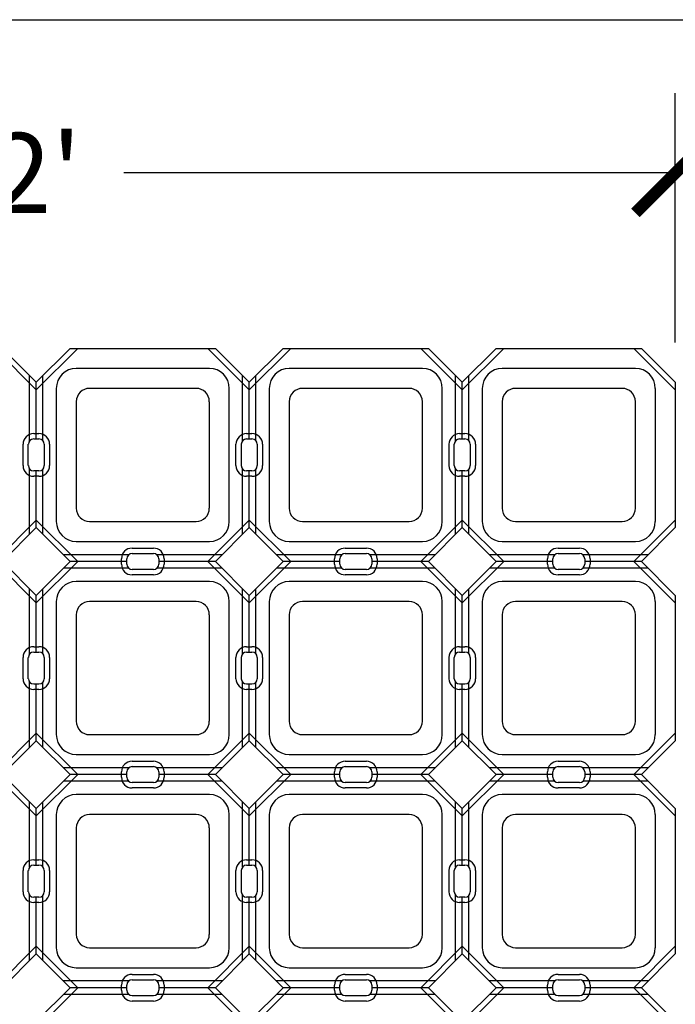
# Model space of a CAD drawing. Units: feet. Extents: x 0 to 11.1, y 0 to 8.5.
# Drawn here: x 2.8 to 3.8, y 7 to 8.5 of the extents above; entities that cross this region are included whole.
import ezdxf

# ---------------------------------------------------------------- set-up
doc = ezdxf.new("R2010")
doc.units = ezdxf.units.FT
doc.header["$MEASUREMENT"] = 0
for name, color, linetype in [('Channel', 1, 'Continuous'), ('CONCRETE', 2, 'Continuous'), ('cutouts', 9, 'Continuous'), ('DIMENSIONS', 1, 'Continuous'), ('TEXT', 3, 'Continuous')]:
    doc.layers.add(name, color=color, linetype=linetype)
doc.styles.add('SRD1', font='cityb___.ttf', dxfattribs={"height": 0.13})

# ---------------------------------------------------------------- blocks, each defined once
blk = doc.blocks.new('_ArchTick')
at = {"color": 0, "linetype": 'ByBlock', "const_width": 0.15}
blk.add_lwpolyline([(-0.5, -0.5), (0.5, 0.5)], dxfattribs=at)
blk = doc.blocks.new('DRIVABLE GRASS MAT')
at = {"layer": 'Channel'}
for p, q in [((-0.0105, 0.8573), (-0.0105, 0.9591)), ((0.0103, 0.8573), (0.0103, 0.9591)), ((0.3228, 0.8573), (0.3228, 0.9591)), ((0.3437, 0.8573), (0.3437, 0.9591)), ((0.6562, 0.8573), (0.6562, 0.9591)), ((0.677, 0.8573), (0.677, 0.9591)), ((-0.0001, 0.8601), (-0.0001, 0.9487)), ((0.3333, 0.8601), (0.3333, 0.9487)), ((0.6666, 0.8601), (0.6666, 0.9487)), ((-0.0105, 0.711), (-0.0105, 0.8129)), ((-0.0001, 0.7214), (-0.0001, 0.8101)), ((0.0103, 0.711), (0.0103, 0.8129)), ((0.3228, 0.711), (0.3228, 0.8129)), ((0.3333, 0.7214), (0.3333, 0.8101)), ((0.3437, 0.711), (0.3437, 0.8129)), ((0.6562, 0.711), (0.6562, 0.8129)), ((0.6666, 0.7214), (0.6666, 0.8101)), ((0.677, 0.711), (0.677, 0.8129)), ((0.1444, 0.6788), (0.0425, 0.6788)), ((0.2906, 0.6788), (0.1888, 0.6788)), ((0.4777, 0.6788), (0.3759, 0.6788)), ((0.624, 0.6788), (0.5221, 0.6788)), ((0.8111, 0.6788), (0.7092, 0.6788)), ((0.9573, 0.6788), (0.8554, 0.6788)), ((0.1416, 0.6684), (0.053, 0.6684)), ((0.2802, 0.6684), (0.1916, 0.6684)), ((0.4749, 0.6684), (0.3863, 0.6684)), ((0.6136, 0.6684), (0.5249, 0.6684)), ((0.8083, 0.6684), (0.7196, 0.6684)), ((0.9469, 0.6684), (0.8583, 0.6684)), ((0.1444, 0.658), (0.0425, 0.658)), ((0.2906, 0.658), (0.1888, 0.658)), ((0.4777, 0.658), (0.3759, 0.658)), ((0.624, 0.658), (0.5221, 0.658)), ((0.8111, 0.658), (0.7092, 0.658)), ((0.9573, 0.658), (0.8554, 0.658)), ((-0.0105, 0.5239), (-0.0105, 0.6258)), ((0.0103, 0.5239), (0.0103, 0.6258)), ((0.3228, 0.5239), (0.3228, 0.6258)), ((0.3437, 0.5239), (0.3437, 0.6258)), ((0.6562, 0.5239), (0.6562, 0.6258)), ((0.677, 0.5239), (0.677, 0.6258)), ((-0.0001, 0.5267), (-0.0001, 0.6154)), ((0.3333, 0.5267), (0.3333, 0.6154)), ((0.6666, 0.5267), (0.6666, 0.6154)), ((-0.0105, 0.3777), (-0.0105, 0.4796)), ((0.0103, 0.3777), (0.0103, 0.4796)), ((0.3228, 0.3777), (0.3228, 0.4796)), ((0.3437, 0.3777), (0.3437, 0.4796)), ((0.6562, 0.3777), (0.6562, 0.4796)), ((0.677, 0.3777), (0.677, 0.4796)), ((-0.0001, 0.3881), (-0.0001, 0.4767)), ((0.3333, 0.3881), (0.3333, 0.4767)), ((0.6666, 0.3881), (0.6666, 0.4767)), ((0.1444, 0.3455), (0.0425, 0.3455)), ((0.2906, 0.3455), (0.1888, 0.3455)), ((0.4777, 0.3455), (0.3759, 0.3455)), ((0.624, 0.3455), (0.5221, 0.3455)), ((0.8111, 0.3455), (0.7092, 0.3455)), ((0.9573, 0.3455), (0.8554, 0.3455)), ((0.1444, 0.3247), (0.0425, 0.3247)), ((0.1416, 0.3351), (0.053, 0.3351)), ((0.2906, 0.3247), (0.1888, 0.3247)), ((0.2802, 0.3351), (0.1916, 0.3351)), ((0.4777, 0.3247), (0.3759, 0.3247)), ((0.4749, 0.3351), (0.3863, 0.3351)), ((0.624, 0.3247), (0.5221, 0.3247)), ((0.6136, 0.3351), (0.5249, 0.3351)), ((0.8111, 0.3247), (0.7092, 0.3247)), ((0.8083, 0.3351), (0.7196, 0.3351)), ((0.9573, 0.3247), (0.8554, 0.3247)), ((0.9469, 0.3351), (0.8583, 0.3351)), ((-0.0105, 0.1906), (-0.0105, 0.2925)), ((-0.0001, 0.1934), (-0.0001, 0.282)), ((0.0103, 0.1906), (0.0103, 0.2925)), ((0.3228, 0.1906), (0.3228, 0.2925)), ((0.3333, 0.1934), (0.3333, 0.282)), ((0.3437, 0.1906), (0.3437, 0.2925)), ((0.6562, 0.1906), (0.6562, 0.2925)), ((0.6666, 0.1934), (0.6666, 0.282)), ((0.677, 0.1906), (0.677, 0.2925)), ((-0.0105, 0.0444), (-0.0105, 0.1462)), ((-0.0001, 0.0548), (-0.0001, 0.1434)), ((0.0103, 0.0444), (0.0103, 0.1462)), ((0.3228, 0.0444), (0.3228, 0.1462)), ((0.3333, 0.0548), (0.3333, 0.1434)), ((0.3437, 0.0444), (0.3437, 0.1462)), ((0.6562, 0.0444), (0.6562, 0.1462)), ((0.6666, 0.0548), (0.6666, 0.1434)), ((0.677, 0.0444), (0.677, 0.1462)), ((0.1444, 0.0122), (0.0425, 0.0122)), ((0.1416, 0.0017), (0.053, 0.0017)), ((0.2906, 0.0122), (0.1888, 0.0122)), ((0.2802, 0.0017), (0.1916, 0.0017)), ((0.4777, 0.0122), (0.3759, 0.0122)), ((0.4749, 0.0017), (0.3863, 0.0017)), ((0.624, 0.0122), (0.5221, 0.0122)), ((0.6136, 0.0017), (0.5249, 0.0017)), ((0.8111, 0.0122), (0.7092, 0.0122)), ((0.8083, 0.0017), (0.7196, 0.0017)), ((0.9573, 0.0122), (0.8554, 0.0122)), ((0.9469, 0.0017), (0.8583, 0.0017)), ((0.1444, -0.0087), (0.0425, -0.0087)), ((0.2906, -0.0087), (0.1888, -0.0087)), ((0.4777, -0.0087), (0.3759, -0.0087)), ((0.624, -0.0087), (0.5221, -0.0087)), ((0.8111, -0.0087), (0.7092, -0.0087)), ((0.9573, -0.0087), (0.8554, -0.0087))]:
    blk.add_line(p, q, dxfattribs=at)
at = {"layer": 'CONCRETE'}
for p, q in [((-0.0531, 1.0017), (-0.0001, 0.9487)), ((-0.0001, 0.9487), (0.053, 1.0017)), ((0.053, 1.0017), (0.2802, 1.0017)), ((0.2802, 1.0017), (0.3333, 0.9487)), ((0.3333, 0.9487), (0.3863, 1.0017)), ((0.3863, 1.0017), (0.6136, 1.0017)), ((0.6136, 1.0017), (0.6666, 0.9487)), ((0.6666, 0.9487), (0.7196, 1.0017)), ((0.7196, 1.0017), (0.9469, 1.0017)), ((0.9469, 1.0017), (0.9999, 0.9487)), ((0.2708, 0.9705), (0.0624, 0.9705)), ((0.6041, 0.9705), (0.3958, 0.9705)), ((0.9374, 0.9705), (0.7291, 0.9705)), ((0.9999, 0.9487), (0.9999, 0.7214)), ((0.0312, 0.9392), (0.0312, 0.7309)), ((0.2499, 0.9392), (0.0833, 0.9392)), ((0.302, 0.7309), (0.302, 0.9392)), ((0.3645, 0.9392), (0.3645, 0.7309)), ((0.5833, 0.9392), (0.4166, 0.9392)), ((0.6353, 0.7309), (0.6353, 0.9392)), ((0.6978, 0.9392), (0.6978, 0.7309)), ((0.9166, 0.9392), (0.7499, 0.9392)), ((0.9687, 0.7309), (0.9687, 0.9392)), ((0.0624, 0.9184), (0.0624, 0.7517)), ((0.2708, 0.7517), (0.2708, 0.9184)), ((0.3958, 0.9184), (0.3958, 0.7517)), ((0.6041, 0.7517), (0.6041, 0.9184)), ((0.7291, 0.9184), (0.7291, 0.7517)), ((0.9374, 0.7517), (0.9374, 0.9184)), ((-0.0126, 0.8184), (-0.0126, 0.8517)), ((-0.0042, 0.8601), (0.0041, 0.8601)), ((0.0124, 0.8517), (0.0124, 0.8184)), ((0.3208, 0.8184), (0.3208, 0.8517)), ((0.3291, 0.8601), (0.3374, 0.8601)), ((0.3458, 0.8517), (0.3458, 0.8184)), ((0.6541, 0.8184), (0.6541, 0.8517)), ((0.6624, 0.8601), (0.6708, 0.8601)), ((0.6791, 0.8517), (0.6791, 0.8184)), ((0.0041, 0.8101), (-0.0042, 0.8101)), ((0.3374, 0.8101), (0.3291, 0.8101)), ((0.6708, 0.8101), (0.6624, 0.8101)), ((0.0833, 0.7309), (0.2499, 0.7309)), ((0.4166, 0.7309), (0.5833, 0.7309)), ((0.7499, 0.7309), (0.9166, 0.7309)), ((-0.0001, 0.7214), (-0.0531, 0.6684)), ((0.053, 0.6684), (-0.0001, 0.7214)), ((0.3333, 0.7214), (0.2802, 0.6684)), ((0.3863, 0.6684), (0.3333, 0.7214)), ((0.6666, 0.7214), (0.6136, 0.6684)), ((0.7196, 0.6684), (0.6666, 0.7214)), ((0.9999, 0.7214), (0.9469, 0.6684)), ((0.9999, 0.7214), (0.9999, 0.7214)), ((0.0624, 0.6997), (0.2708, 0.6997)), ((0.3958, 0.6997), (0.6041, 0.6997)), ((0.7291, 0.6997), (0.9374, 0.6997)), ((0.1499, 0.6809), (0.1833, 0.6809)), ((0.4833, 0.6809), (0.5166, 0.6809)), ((0.8166, 0.6809), (0.8499, 0.6809)), ((-0.0531, 0.6684), (-0.0001, 0.6154)), ((-0.0001, 0.6154), (0.053, 0.6684)), ((0.1416, 0.6642), (0.1416, 0.6726)), ((0.1916, 0.6726), (0.1916, 0.6642)), ((0.2802, 0.6684), (0.3333, 0.6154)), ((0.3333, 0.6154), (0.3863, 0.6684)), ((0.4749, 0.6642), (0.4749, 0.6726)), ((0.5249, 0.6726), (0.5249, 0.6642)), ((0.6136, 0.6684), (0.6666, 0.6154)), ((0.6666, 0.6154), (0.7196, 0.6684)), ((0.8083, 0.6642), (0.8083, 0.6726)), ((0.8583, 0.6726), (0.8583, 0.6642)), ((0.9469, 0.6684), (0.9999, 0.6154)), ((0.1833, 0.6559), (0.1499, 0.6559)), ((0.5166, 0.6559), (0.4833, 0.6559)), ((0.8499, 0.6559), (0.8166, 0.6559)), ((0.2708, 0.6372), (0.0624, 0.6372)), ((0.6041, 0.6372), (0.3958, 0.6372)), ((0.9374, 0.6372), (0.7291, 0.6372)), ((0.0312, 0.6059), (0.0312, 0.3976)), ((0.2499, 0.6059), (0.0833, 0.6059)), ((0.302, 0.3976), (0.302, 0.6059)), ((0.3645, 0.6059), (0.3645, 0.3976)), ((0.5833, 0.6059), (0.4166, 0.6059)), ((0.6353, 0.3976), (0.6353, 0.6059)), ((0.6978, 0.6059), (0.6978, 0.3976)), ((0.9166, 0.6059), (0.7499, 0.6059)), ((0.9687, 0.3976), (0.9687, 0.6059)), ((0.9999, 0.6154), (0.9999, 0.3881)), ((0.0624, 0.5851), (0.0624, 0.4184)), ((0.2708, 0.4184), (0.2708, 0.5851)), ((0.3958, 0.5851), (0.3958, 0.4184)), ((0.6041, 0.4184), (0.6041, 0.5851)), ((0.7291, 0.5851), (0.7291, 0.4184)), ((0.9374, 0.4184), (0.9374, 0.5851)), ((-0.0042, 0.5267), (0.0041, 0.5267)), ((0.3291, 0.5267), (0.3374, 0.5267)), ((0.6624, 0.5267), (0.6708, 0.5267)), ((-0.0126, 0.4851), (-0.0126, 0.5184)), ((0.0124, 0.5184), (0.0124, 0.4851)), ((0.3208, 0.4851), (0.3208, 0.5184)), ((0.3458, 0.5184), (0.3458, 0.4851)), ((0.6541, 0.4851), (0.6541, 0.5184)), ((0.6791, 0.5184), (0.6791, 0.4851)), ((0.0041, 0.4767), (-0.0042, 0.4767)), ((0.3374, 0.4767), (0.3291, 0.4767)), ((0.6708, 0.4767), (0.6624, 0.4767)), ((-0.0001, 0.3881), (-0.0531, 0.3351)), ((0.053, 0.3351), (-0.0001, 0.3881)), ((0.0833, 0.3976), (0.2499, 0.3976)), ((0.3333, 0.3881), (0.2802, 0.3351)), ((0.3863, 0.3351), (0.3333, 0.3881)), ((0.4166, 0.3976), (0.5833, 0.3976)), ((0.6666, 0.3881), (0.6136, 0.3351)), ((0.7196, 0.3351), (0.6666, 0.3881)), ((0.7499, 0.3976), (0.9166, 0.3976)), ((0.9999, 0.3881), (0.9469, 0.3351)), ((0.9999, 0.3881), (0.9999, 0.3881)), ((0.0624, 0.3663), (0.2708, 0.3663)), ((0.3958, 0.3663), (0.6041, 0.3663)), ((0.7291, 0.3663), (0.9374, 0.3663)), ((0.1416, 0.3309), (0.1416, 0.3392)), ((0.1499, 0.3476), (0.1833, 0.3476)), ((0.1916, 0.3392), (0.1916, 0.3309)), ((0.4749, 0.3309), (0.4749, 0.3392)), ((0.4833, 0.3476), (0.5166, 0.3476)), ((0.5249, 0.3392), (0.5249, 0.3309)), ((0.8083, 0.3309), (0.8083, 0.3392)), ((0.8166, 0.3476), (0.8499, 0.3476)), ((0.8583, 0.3392), (0.8583, 0.3309)), ((-0.0531, 0.3351), (-0.0001, 0.282)), ((-0.0001, 0.282), (0.053, 0.3351)), ((0.2802, 0.3351), (0.3333, 0.282)), ((0.3333, 0.282), (0.3863, 0.3351)), ((0.6136, 0.3351), (0.6666, 0.282)), ((0.6666, 0.282), (0.7196, 0.3351)), ((0.9469, 0.3351), (0.9999, 0.282)), ((0.1833, 0.3226), (0.1499, 0.3226)), ((0.5166, 0.3226), (0.4833, 0.3226)), ((0.8499, 0.3226), (0.8166, 0.3226)), ((0.2708, 0.3038), (0.0624, 0.3038)), ((0.6041, 0.3038), (0.3958, 0.3038)), ((0.9374, 0.3038), (0.7291, 0.3038)), ((0.9999, 0.282), (0.9999, 0.0548)), ((0.0312, 0.2726), (0.0312, 0.0642)), ((0.2499, 0.2726), (0.0833, 0.2726)), ((0.302, 0.0642), (0.302, 0.2726)), ((0.3645, 0.2726), (0.3645, 0.0642)), ((0.5833, 0.2726), (0.4166, 0.2726)), ((0.6353, 0.0642), (0.6353, 0.2726)), ((0.6978, 0.2726), (0.6978, 0.0642)), ((0.9166, 0.2726), (0.7499, 0.2726)), ((0.9687, 0.0642), (0.9687, 0.2726)), ((0.0624, 0.2517), (0.0624, 0.0851)), ((0.2708, 0.0851), (0.2708, 0.2517)), ((0.3958, 0.2517), (0.3958, 0.0851)), ((0.6041, 0.0851), (0.6041, 0.2517)), ((0.7291, 0.2517), (0.7291, 0.0851)), ((0.9374, 0.0851), (0.9374, 0.2517)), ((-0.0126, 0.1517), (-0.0126, 0.1851)), ((-0.0042, 0.1934), (0.0041, 0.1934)), ((0.0124, 0.1851), (0.0124, 0.1517)), ((0.3208, 0.1517), (0.3208, 0.1851)), ((0.3291, 0.1934), (0.3374, 0.1934)), ((0.3458, 0.1851), (0.3458, 0.1517)), ((0.6541, 0.1517), (0.6541, 0.1851)), ((0.6624, 0.1934), (0.6708, 0.1934)), ((0.6791, 0.1851), (0.6791, 0.1517)), ((0.0041, 0.1434), (-0.0042, 0.1434)), ((0.3374, 0.1434), (0.3291, 0.1434)), ((0.6708, 0.1434), (0.6624, 0.1434)), ((0.0833, 0.0642), (0.2499, 0.0642)), ((0.4166, 0.0642), (0.5833, 0.0642)), ((0.7499, 0.0642), (0.9166, 0.0642)), ((-0.0001, 0.0548), (-0.0531, 0.0017)), ((0.053, 0.0017), (-0.0001, 0.0548)), ((0.3333, 0.0548), (0.2802, 0.0017)), ((0.3863, 0.0017), (0.3333, 0.0548)), ((0.6666, 0.0548), (0.6136, 0.0017)), ((0.7196, 0.0017), (0.6666, 0.0548)), ((0.9999, 0.0548), (0.9469, 0.0017)), ((0.9999, 0.0548), (0.9999, 0.0548)), ((0.0624, 0.033), (0.2708, 0.033)), ((0.3958, 0.033), (0.6041, 0.033)), ((0.7291, 0.033), (0.9374, 0.033)), ((-0.0001, -0.0513), (0.053, 0.0017)), ((0.1416, -0.0024), (0.1416, 0.0059)), ((0.1499, 0.0142), (0.1833, 0.0142)), ((0.1916, 0.0059), (0.1916, -0.0024)), ((0.2802, 0.0017), (0.3333, -0.0513)), ((0.3333, -0.0513), (0.3863, 0.0017)), ((0.4749, -0.0024), (0.4749, 0.0059)), ((0.4833, 0.0142), (0.5166, 0.0142)), ((0.5249, 0.0059), (0.5249, -0.0024)), ((0.6136, 0.0017), (0.6666, -0.0513)), ((0.6666, -0.0513), (0.7196, 0.0017)), ((0.8083, -0.0024), (0.8083, 0.0059)), ((0.8166, 0.0142), (0.8499, 0.0142)), ((0.8583, 0.0059), (0.8583, -0.0024)), ((0.9469, 0.0017), (0.9999, -0.0513)), ((0.1833, -0.0108), (0.1499, -0.0108)), ((0.5166, -0.0108), (0.4833, -0.0108)), ((0.8499, -0.0108), (0.8166, -0.0108))]:
    blk.add_line(p, q, dxfattribs=at)
for centre, radius, start, end in [((0.0624, 0.9392), 0.0312, 90, 180), ((0.2708, 0.9392), 0.0312, 0, 90), ((0.3958, 0.9392), 0.0312, 90, 180), ((0.6041, 0.9392), 0.0312, 0, 90), ((0.7291, 0.9392), 0.0312, 90, 180), ((0.9374, 0.9392), 0.0312, 0, 90), ((0.0833, 0.9184), 0.0208, 90, 180), ((0.2499, 0.9184), 0.0208, 0, 90), ((0.4166, 0.9184), 0.0208, 90, 180), ((0.5833, 0.9184), 0.0208, 0, 90), ((0.7499, 0.9184), 0.0208, 90, 180), ((0.9166, 0.9184), 0.0208, 0, 90), ((-0.0042, 0.8517), 0.00833, 90, 180), ((0.0041, 0.8517), 0.00833, 360, 90), ((0.3291, 0.8517), 0.00833, 90, 180), ((0.3374, 0.8517), 0.00833, 360, 90), ((0.6624, 0.8517), 0.00833, 90, 180), ((0.6708, 0.8517), 0.00833, 0, 90), ((-0.0042, 0.8184), 0.00833, 180, 270), ((0.0041, 0.8184), 0.00833, 270, 0), ((0.3291, 0.8184), 0.00833, 180, 270), ((0.3374, 0.8184), 0.00833, 270, 0), ((0.6624, 0.8184), 0.00833, 180, 270), ((0.6708, 0.8184), 0.00833, 270, 0), ((0.0833, 0.7517), 0.0208, 180, 270), ((0.2499, 0.7517), 0.0208, 270, 0), ((0.4166, 0.7517), 0.0208, 180, 270), ((0.5833, 0.7517), 0.0208, 270, 0), ((0.7499, 0.7517), 0.0208, 180, 270), ((0.9166, 0.7517), 0.0208, 270, 0), ((0.0624, 0.7309), 0.0312, 180, 270), ((0.2708, 0.7309), 0.0312, 270, 0), ((0.3958, 0.7309), 0.0312, 180, 270), ((0.6041, 0.7309), 0.0312, 270, 0), ((0.7291, 0.7309), 0.0312, 180, 270), ((0.9374, 0.7309), 0.0312, 270, 0), ((0.1499, 0.6726), 0.00833, 90, 180), ((0.1833, 0.6726), 0.00833, 0, 90), ((0.4833, 0.6726), 0.00833, 90, 180), ((0.5166, 0.6726), 0.00833, 0, 90), ((0.8166, 0.6726), 0.00833, 90, 180), ((0.8499, 0.6726), 0.00833, 0, 90), ((0.1499, 0.6642), 0.00833, 180, 270), ((0.1833, 0.6642), 0.00833, 270, 360), ((0.4833, 0.6642), 0.00833, 180, 270), ((0.5166, 0.6642), 0.00833, 270, 0), ((0.8166, 0.6642), 0.00833, 180, 270), ((0.8499, 0.6642), 0.00833, 270, 0), ((0.0624, 0.6059), 0.0312, 90, 180), ((0.2708, 0.6059), 0.0312, 0, 90), ((0.3958, 0.6059), 0.0312, 90, 180), ((0.6041, 0.6059), 0.0312, 0, 90), ((0.7291, 0.6059), 0.0312, 90, 180), ((0.9374, 0.6059), 0.0312, 0, 90), ((0.0833, 0.5851), 0.0208, 90, 180), ((0.2499, 0.5851), 0.0208, 360, 90), ((0.4166, 0.5851), 0.0208, 90, 180), ((0.5833, 0.5851), 0.0208, 360, 90), ((0.7499, 0.5851), 0.0208, 90, 180), ((0.9166, 0.5851), 0.0208, 360, 90), ((-0.0042, 0.5184), 0.00833, 90, 180), ((0.0041, 0.5184), 0.00833, 360, 90), ((0.3291, 0.5184), 0.00833, 90, 180), ((0.3374, 0.5184), 0.00833, 360, 90), ((0.6624, 0.5184), 0.00833, 90, 180), ((0.6708, 0.5184), 0.00833, 0, 90), ((-0.0042, 0.4851), 0.00833, 180, 270), ((0.0041, 0.4851), 0.00833, 270, 0), ((0.3291, 0.4851), 0.00833, 180, 270), ((0.3374, 0.4851), 0.00833, 270, 0), ((0.6624, 0.4851), 0.00833, 180, 270), ((0.6708, 0.4851), 0.00833, 270, 0), ((0.0833, 0.4184), 0.0208, 180, 270), ((0.2499, 0.4184), 0.0208, 270, 0), ((0.4166, 0.4184), 0.0208, 180, 270), ((0.5833, 0.4184), 0.0208, 270, 0), ((0.7499, 0.4184), 0.0208, 180, 270), ((0.9166, 0.4184), 0.0208, 270, 0), ((0.0624, 0.3976), 0.0312, 180, 270), ((0.2708, 0.3976), 0.0312, 270, 0), ((0.3958, 0.3976), 0.0312, 180, 270), ((0.6041, 0.3976), 0.0312, 270, 0), ((0.7291, 0.3976), 0.0312, 180, 270), ((0.9374, 0.3976), 0.0312, 270, 0), ((0.1499, 0.3392), 0.00833, 90, 180), ((0.1833, 0.3392), 0.00833, 0, 90), ((0.4833, 0.3392), 0.00833, 90, 180), ((0.5166, 0.3392), 0.00833, 0, 90), ((0.8166, 0.3392), 0.00833, 90, 180), ((0.8499, 0.3392), 0.00833, 0, 90), ((0.1499, 0.3309), 0.00833, 180, 270), ((0.1833, 0.3309), 0.00833, 270, 360), ((0.4833, 0.3309), 0.00833, 180, 270), ((0.5166, 0.3309), 0.00833, 270, 0), ((0.8166, 0.3309), 0.00833, 180, 270), ((0.8499, 0.3309), 0.00833, 270, 0), ((0.0624, 0.2726), 0.0312, 90, 180), ((0.2708, 0.2726), 0.0312, 0, 90), ((0.3958, 0.2726), 0.0312, 90, 180), ((0.6041, 0.2726), 0.0312, 0, 90), ((0.7291, 0.2726), 0.0312, 90, 180), ((0.9374, 0.2726), 0.0312, 0, 90), ((0.0833, 0.2517), 0.0208, 90, 180), ((0.2499, 0.2517), 0.0208, 0, 90), ((0.4166, 0.2517), 0.0208, 90, 180), ((0.5833, 0.2517), 0.0208, 0, 90), ((0.7499, 0.2517), 0.0208, 90, 180), ((0.9166, 0.2517), 0.0208, 0, 90), ((-0.0042, 0.1851), 0.00833, 90, 180), ((0.0041, 0.1851), 0.00833, 360, 90), ((0.3291, 0.1851), 0.00833, 90, 180), ((0.3374, 0.1851), 0.00833, 0, 90), ((0.6624, 0.1851), 0.00833, 90, 180), ((0.6708, 0.1851), 0.00833, 0, 90), ((-0.0042, 0.1517), 0.00833, 180, 270), ((0.0041, 0.1517), 0.00833, 270, 0), ((0.3291, 0.1517), 0.00833, 180, 270), ((0.3374, 0.1517), 0.00833, 270, 0), ((0.6624, 0.1517), 0.00833, 180, 270), ((0.6708, 0.1517), 0.00833, 270, 0), ((0.0833, 0.0851), 0.0208, 180, 270), ((0.2499, 0.0851), 0.0208, 270, 0), ((0.4166, 0.0851), 0.0208, 180, 270), ((0.5833, 0.0851), 0.0208, 270, 0), ((0.7499, 0.0851), 0.0208, 180, 270), ((0.9166, 0.0851), 0.0208, 270, 0), ((0.0624, 0.0642), 0.0312, 180, 270), ((0.2708, 0.0642), 0.0312, 270, 0), ((0.3958, 0.0642), 0.0312, 180, 270), ((0.6041, 0.0642), 0.0312, 270, 0), ((0.7291, 0.0642), 0.0312, 180, 270), ((0.9374, 0.0642), 0.0312, 270, 0), ((0.1499, 0.0059), 0.00833, 90, 180), ((0.1833, 0.0059), 0.00833, 0, 90), ((0.4833, 0.0059), 0.00833, 90, 180), ((0.5166, 0.0059), 0.00833, 0, 90), ((0.8166, 0.0059), 0.00833, 90, 180), ((0.8499, 0.0059), 0.00833, 0, 90), ((0.1499, -0.0024), 0.00833, 180, 270), ((0.1833, -0.0024), 0.00833, 270, 360), ((0.4833, -0.0024), 0.00833, 180, 270), ((0.5166, -0.0024), 0.00833, 270, 0), ((0.8166, -0.0024), 0.00833, 180, 270), ((0.8499, -0.0024), 0.00833, 270, 0)]:
    blk.add_arc(centre, radius, start, end, dxfattribs=at)
at = {"layer": 'cutouts'}
for p, q in [((-0.0649, 1.0017), (-0.0001, 0.9369)), ((-0.0001, 0.9369), (0.0647, 1.0017)), ((0.2684, 1.0017), (0.3333, 0.9369)), ((0.3333, 0.9369), (0.3981, 1.0017)), ((0.6018, 1.0017), (0.6666, 0.9369)), ((0.6666, 0.9369), (0.7314, 1.0017)), ((0.9351, 1.0017), (0.9999, 0.9369)), ((-0.0042, 0.8684), (0.0041, 0.8684)), ((0.3291, 0.8684), (0.3374, 0.8684)), ((0.6624, 0.8684), (0.6708, 0.8684)), ((-0.0209, 0.8184), (-0.0209, 0.8517)), ((0.0208, 0.8517), (0.0208, 0.8184)), ((0.3124, 0.8184), (0.3124, 0.8517)), ((0.3541, 0.8517), (0.3541, 0.8184)), ((0.6458, 0.8184), (0.6458, 0.8517)), ((0.6874, 0.8517), (0.6874, 0.8184)), ((0.0041, 0.8017), (-0.0042, 0.8017)), ((0.3374, 0.8017), (0.3291, 0.8017)), ((0.6708, 0.8017), (0.6624, 0.8017)), ((-0.0001, 0.7332), (-0.0649, 0.6684)), ((0.0647, 0.6684), (-0.0001, 0.7332)), ((0.3333, 0.7332), (0.2684, 0.6684)), ((0.3981, 0.6684), (0.3333, 0.7332)), ((0.6666, 0.7332), (0.6018, 0.6684)), ((0.7314, 0.6684), (0.6666, 0.7332)), ((0.9999, 0.7332), (0.9351, 0.6684)), ((0.9999, 0.7332), (0.9999, 0.7332)), ((0.1499, 0.6892), (0.1833, 0.6892)), ((0.4833, 0.6892), (0.5166, 0.6892)), ((0.8166, 0.6892), (0.8499, 0.6892)), ((-0.0649, 0.6684), (-0.0001, 0.6036)), ((-0.0001, 0.6036), (0.0647, 0.6684)), ((0.1333, 0.6642), (0.1333, 0.6726)), ((0.1999, 0.6726), (0.1999, 0.6642)), ((0.2684, 0.6684), (0.3333, 0.6036)), ((0.3333, 0.6036), (0.3981, 0.6684)), ((0.4666, 0.6642), (0.4666, 0.6726)), ((0.5333, 0.6726), (0.5333, 0.6642)), ((0.6018, 0.6684), (0.6666, 0.6036)), ((0.6666, 0.6036), (0.7314, 0.6684)), ((0.7999, 0.6642), (0.7999, 0.6726)), ((0.8666, 0.6726), (0.8666, 0.6642)), ((0.9351, 0.6684), (0.9999, 0.6036)), ((0.1833, 0.6476), (0.1499, 0.6476)), ((0.5166, 0.6476), (0.4833, 0.6476)), ((0.8499, 0.6476), (0.8166, 0.6476)), ((-0.0042, 0.5351), (0.0041, 0.5351)), ((0.3291, 0.5351), (0.3374, 0.5351)), ((0.6624, 0.5351), (0.6708, 0.5351)), ((-0.0209, 0.4851), (-0.0209, 0.5184)), ((0.0208, 0.5184), (0.0208, 0.4851)), ((0.3124, 0.4851), (0.3124, 0.5184)), ((0.3541, 0.5184), (0.3541, 0.4851)), ((0.6458, 0.4851), (0.6458, 0.5184)), ((0.6874, 0.5184), (0.6874, 0.4851)), ((0.0041, 0.4684), (-0.0042, 0.4684)), ((0.3374, 0.4684), (0.3291, 0.4684)), ((0.6708, 0.4684), (0.6624, 0.4684)), ((-0.0001, 0.3999), (-0.0649, 0.3351)), ((0.0647, 0.3351), (-0.0001, 0.3999)), ((0.3333, 0.3999), (0.2684, 0.3351)), ((0.3981, 0.3351), (0.3333, 0.3999)), ((0.6666, 0.3999), (0.6018, 0.3351)), ((0.7314, 0.3351), (0.6666, 0.3999)), ((0.9999, 0.3999), (0.9351, 0.3351)), ((0.9999, 0.3999), (0.9999, 0.3999)), ((0.1499, 0.3559), (0.1833, 0.3559)), ((0.4833, 0.3559), (0.5166, 0.3559)), ((0.8166, 0.3559), (0.8499, 0.3559)), ((0.1333, 0.3309), (0.1333, 0.3392)), ((0.1999, 0.3392), (0.1999, 0.3309)), ((0.4666, 0.3309), (0.4666, 0.3392)), ((0.5333, 0.3392), (0.5333, 0.3309)), ((0.7999, 0.3309), (0.7999, 0.3392)), ((0.8666, 0.3392), (0.8666, 0.3309)), ((-0.0649, 0.3351), (-0.0001, 0.2703)), ((-0.0001, 0.2703), (0.0647, 0.3351)), ((0.2684, 0.3351), (0.3333, 0.2703)), ((0.3333, 0.2703), (0.3981, 0.3351)), ((0.6018, 0.3351), (0.6666, 0.2703)), ((0.6666, 0.2703), (0.7314, 0.3351)), ((0.9351, 0.3351), (0.9999, 0.2703)), ((0.1833, 0.3142), (0.1499, 0.3142)), ((0.5166, 0.3142), (0.4833, 0.3142)), ((0.8499, 0.3142), (0.8166, 0.3142)), ((-0.0042, 0.2017), (0.0041, 0.2017)), ((0.3291, 0.2017), (0.3374, 0.2017)), ((0.6624, 0.2017), (0.6708, 0.2017)), ((-0.0209, 0.1517), (-0.0209, 0.1851)), ((0.0208, 0.1851), (0.0208, 0.1517)), ((0.3124, 0.1517), (0.3124, 0.1851)), ((0.3541, 0.1851), (0.3541, 0.1517)), ((0.6458, 0.1517), (0.6458, 0.1851)), ((0.6874, 0.1851), (0.6874, 0.1517)), ((0.0041, 0.1351), (-0.0042, 0.1351)), ((0.3374, 0.1351), (0.3291, 0.1351)), ((0.6708, 0.1351), (0.6624, 0.1351)), ((-0.0001, 0.0666), (-0.0649, 0.0017)), ((0.0647, 0.0017), (-0.0001, 0.0666)), ((0.3333, 0.0666), (0.2684, 0.0017)), ((0.3981, 0.0017), (0.3333, 0.0666)), ((0.6666, 0.0666), (0.6018, 0.0017)), ((0.7314, 0.0017), (0.6666, 0.0666)), ((0.9999, 0.0666), (0.9351, 0.0017)), ((0.9999, 0.0666), (0.9999, 0.0666)), ((0.1499, 0.0226), (0.1833, 0.0226)), ((0.4833, 0.0226), (0.5166, 0.0226)), ((0.8166, 0.0226), (0.8499, 0.0226)), ((-0.0001, -0.0631), (0.0647, 0.0017)), ((0.1333, -0.0024), (0.1333, 0.0059)), ((0.1999, 0.0059), (0.1999, -0.0024)), ((0.2684, 0.0017), (0.3333, -0.0631)), ((0.3333, -0.0631), (0.3981, 0.0017)), ((0.4666, -0.0024), (0.4666, 0.0059)), ((0.5333, 0.0059), (0.5333, -0.0024)), ((0.6018, 0.0017), (0.6666, -0.0631)), ((0.6666, -0.0631), (0.7314, 0.0017)), ((0.7999, -0.0024), (0.7999, 0.0059)), ((0.8666, 0.0059), (0.8666, -0.0024)), ((0.9351, 0.0017), (0.9999, -0.0631)), ((0.1833, -0.0191), (0.1499, -0.0191)), ((0.5166, -0.0191), (0.4833, -0.0191)), ((0.8499, -0.0191), (0.8166, -0.0191))]:
    blk.add_line(p, q, dxfattribs=at)
for centre, start, end in [((-0.0042, 0.8517), 90, 180), ((0.0041, 0.8517), 360, 90), ((0.3291, 0.8517), 90, 180), ((0.3374, 0.8517), 360, 90), ((0.6624, 0.8517), 90, 180), ((0.6708, 0.8517), 0, 90), ((-0.0042, 0.8184), 180, 270), ((0.0041, 0.8184), 270, 0), ((0.3291, 0.8184), 180, 270), ((0.3374, 0.8184), 270, 0), ((0.6624, 0.8184), 180, 270), ((0.6708, 0.8184), 270, 0), ((0.1499, 0.6726), 90, 180), ((0.1833, 0.6726), 0, 90), ((0.4833, 0.6726), 90, 180), ((0.5166, 0.6726), 0, 90), ((0.8166, 0.6726), 90, 180), ((0.8499, 0.6726), 0, 90), ((0.1499, 0.6642), 180, 270), ((0.1833, 0.6642), 270, 0), ((0.4833, 0.6642), 180, 270), ((0.5166, 0.6642), 270, 360), ((0.8166, 0.6642), 180, 270), ((0.8499, 0.6642), 270, 0), ((-0.0042, 0.5184), 90, 180), ((0.0041, 0.5184), 360, 90), ((0.3291, 0.5184), 90, 180), ((0.3374, 0.5184), 360, 90), ((0.6624, 0.5184), 90, 180), ((0.6708, 0.5184), 0, 90), ((-0.0042, 0.4851), 180, 270), ((0.0041, 0.4851), 270, 0), ((0.3291, 0.4851), 180, 270), ((0.3374, 0.4851), 270, 0), ((0.6624, 0.4851), 180, 270), ((0.6708, 0.4851), 270, 0), ((0.1499, 0.3392), 90, 180), ((0.1833, 0.3392), 360, 90), ((0.4833, 0.3392), 90, 180), ((0.5166, 0.3392), 0, 90), ((0.8166, 0.3392), 90, 180), ((0.8499, 0.3392), 0, 90), ((0.1499, 0.3309), 180, 270), ((0.1833, 0.3309), 270, 0), ((0.4833, 0.3309), 180, 270), ((0.5166, 0.3309), 270, 360), ((0.8166, 0.3309), 180, 270), ((0.8499, 0.3309), 270, 0), ((-0.0042, 0.1851), 90, 180), ((0.0041, 0.1851), 0, 90), ((0.3291, 0.1851), 90, 180), ((0.3374, 0.1851), 0, 90), ((0.6624, 0.1851), 90, 180), ((0.6708, 0.1851), 0, 90), ((-0.0042, 0.1517), 180, 270), ((0.0041, 0.1517), 270, 0), ((0.3291, 0.1517), 180, 270), ((0.3374, 0.1517), 270, 0), ((0.6624, 0.1517), 180, 270), ((0.6708, 0.1517), 270, 0), ((0.1499, 0.0059), 90, 180), ((0.1833, 0.0059), 360, 90), ((0.4833, 0.0059), 90, 180), ((0.5166, 0.0059), 0, 90), ((0.8166, 0.0059), 90, 180), ((0.8499, 0.0059), 0, 90), ((0.1499, -0.0024), 180, 270), ((0.1833, -0.0024), 270, 0), ((0.4833, -0.0024), 180, 270), ((0.5166, -0.0024), 270, 360), ((0.8166, -0.0024), 180, 270), ((0.8499, -0.0024), 270, 0)]:
    blk.add_arc(centre, 0.0167, start, end, dxfattribs=at)

msp = doc.modelspace()

# ---------------------------------------------------------------- linework, layer by layer
msp.add_lwpolyline([(0, 8.5), (11, 8.5), (11, 0), (0, 0)], close=True)
at = {"layer": 'DIMENSIONS'}
for p, q in [((3.7801, 7.9953), (3.7801, 8.3853)), ((3.7801, 8.2603), (2.9172, 8.2603))]:
    msp.add_line(p, q, dxfattribs=at)

# ---------------------------------------------------------------- block references
at = {"layer": 'CONCRETE'}
msp.add_blockref('DRIVABLE GRASS MAT', (2.7802, 6.9841), dxfattribs=at)
at = {"layer": 'DIMENSIONS', "xscale": 0.125, "yscale": 0.125, "zscale": 0.125}
msp.add_blockref('_ArchTick', (3.7801, 8.2603), dxfattribs=at)

# ---------------------------------------------------------------- texts
at = {"layer": 'TEXT', "insert": (2.7801, 8.2603), "char_height": 0.125, "attachment_point": 5, "style": 'SRD1'}
msp.add_mtext("\\A1;2'", dxfattribs=at)

doc.saveas('drawing.dxf')
